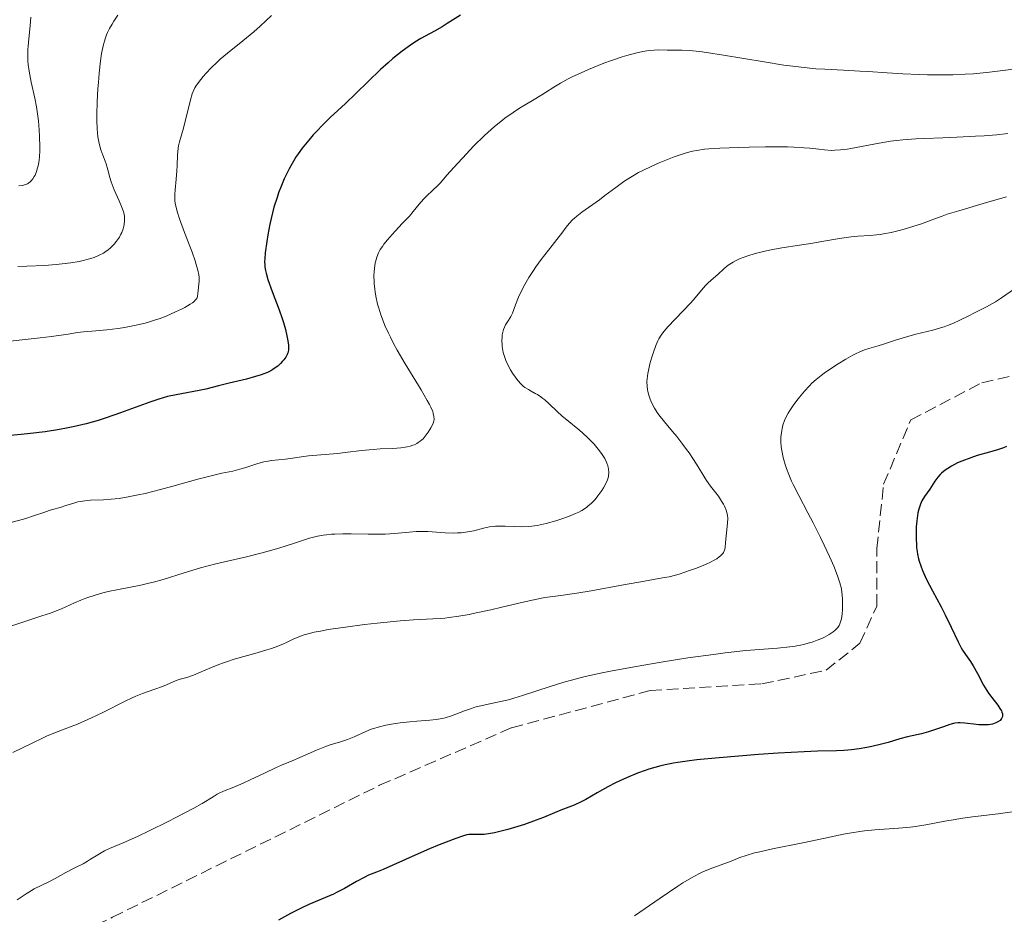
# Model space of a CAD drawing. Units: metres. Extents: x 654527 to 657977, y 4760249 to 4762639.
# Drawn here: x 655315 to 655461, y 4760464 to 4760596 of the extents above; entities that cross this region are included whole.
import ezdxf

# ---------------------------------------------------------------- set-up
doc = ezdxf.new("R2010")
doc.units = ezdxf.units.M
doc.header["$MEASUREMENT"] = 0
doc.linetypes.add('DGN Style 3', pattern=[2.435891, 1.739922, -0.695969])
for name, color, linetype, lineweight in [('Curva de nivel directora', 30, 'Continuous', 30), ('Curva de nivel intermedia', 30, 'Continuous', 0), ('Senda', 7, 'DGN Style 3', 0)]:
    doc.layers.add(name, color=color, linetype=linetype, lineweight=lineweight)

msp = doc.modelspace()

# ---------------------------------------------------------------- linework, layer by layer
at = {"layer": 'Curva de nivel directora', "color": 30, "linetype": 'Continuous', "lineweight": 30, "flags": 128}
for points, elevation in [([(655380.37, 4760596.63), (655378.4, 4760595.39), (655377.62, 4760594.9), (655376.52, 4760594.28), (655375.15, 4760593.55), (655374.51, 4760593.2), (655373.59, 4760592.63), (655372.98, 4760592.22), (655371.73, 4760591.31), (655370.37, 4760590.22), (655369.65, 4760589.61), (655368.55, 4760588.63), (655364.87, 4760585.04), (655363.33, 4760583.59), (655361.1, 4760581.5), (655360, 4760580.42), (655359.05, 4760579.43), (655358.59, 4760578.93), (655357.92, 4760578.17), (655356.97, 4760576.98), (655356.37, 4760576.15), (655356.08, 4760575.73), (655355.66, 4760575.06), (655355.27, 4760574.38), (655355.01, 4760573.91), (655354.53, 4760572.95), (655354.3, 4760572.45), (655353.87, 4760571.44), (655353.47, 4760570.4), (655353.23, 4760569.69), (655352.78, 4760568.24), (655352.56, 4760567.41), (655352.18, 4760565.76), (655351.88, 4760564.18), (655351.72, 4760563.19), (655351.5, 4760561.49), (655351.42, 4760560.6), (655351.4, 4760560.21), (655351.42, 4760559.67), (655351.44, 4760559.41), (655351.52, 4760558.89), (655351.61, 4760558.48), (655351.89, 4760557.55), (655352.53, 4760555.77), (655353.55, 4760553.08), (655354, 4760551.8), (655354.19, 4760551.21), (655354.49, 4760550.16), (655354.7, 4760549.26), (655354.8, 4760548.74), (655354.92, 4760547.9), (655354.95, 4760547.42)], 1050), ([(655354.95, 4760547.42), (655354.94, 4760547.21), (655354.88, 4760546.85), (655354.79, 4760546.62), (655354.72, 4760546.46), (655354.51, 4760546.11), (655354.22, 4760545.7), (655354.05, 4760545.48), (655353.73, 4760545.13), (655353.33, 4760544.78), (655353.11, 4760544.6), (655352.59, 4760544.25), (655352.3, 4760544.09), (655351.82, 4760543.84), (655351.27, 4760543.62), (655350.88, 4760543.47), (655350.05, 4760543.21), (655348.73, 4760542.85), (655346.16, 4760542.24), (655344.57, 4760541.84), (655342.7, 4760541.37), (655341.73, 4760541.16), (655338.31, 4760540.53), (655337.04, 4760540.25), (655336.4, 4760540.08), (655335.75, 4760539.88), (655334.42, 4760539.44), (655330.11, 4760537.84), (655327.95, 4760537.11), (655326.81, 4760536.75), (655325, 4760536.25), (655323.09, 4760535.79), (655322.09, 4760535.59), (655321.06, 4760535.4), (655318.95, 4760535.07), (655316.81, 4760534.8), (655315.4, 4760534.65), (655312.7, 4760534.41)], 1050), ([(655461.05, 4760532.88), (655460.63, 4760532.7), (655459.72, 4760532.4), (655458.53, 4760532.06), (655456.73, 4760531.55), (655455.78, 4760531.23), (655454.47, 4760530.73), (655453.84, 4760530.45), (655452.94, 4760529.99), (655452.38, 4760529.65), (655452.13, 4760529.48), (655451.77, 4760529.21), (655451.46, 4760528.93), (655451.26, 4760528.74), (655450.92, 4760528.34), (655450.47, 4760527.75), (655449.96, 4760526.96), (655449.71, 4760526.59), (655448.93, 4760525.5), (655448.56, 4760524.86), (655448.34, 4760524.35), (655448.24, 4760524.07), (655448.1, 4760523.6)], 1075), ([(655448.1, 4760523.6), (655447.98, 4760523.07), (655447.92, 4760522.69), (655447.81, 4760521.88), (655447.73, 4760521.02), (655447.7, 4760519.83), (655447.7, 4760519.24), (655447.74, 4760518.37), (655447.78, 4760517.96), (655447.86, 4760517.37), (655447.92, 4760516.99), (655448.07, 4760516.26), (655448.17, 4760515.91), (655448.38, 4760515.23), (655448.63, 4760514.56), (655448.82, 4760514.11), (655449.25, 4760513.2), (655450.11, 4760511.55), (655451.39, 4760509.2), (655452.02, 4760507.99), (655452.89, 4760506.18), (655453.91, 4760504), (655454.36, 4760503.13), (655454.58, 4760502.76), (655454.98, 4760502.15), (655455.76, 4760501.08), (655456.15, 4760500.48), (655456.77, 4760499.34), (655457.67, 4760497.62), (655458.15, 4760496.81), (655458.39, 4760496.44), (655458.88, 4760495.76), (655459.77, 4760494.65), (655460.1, 4760494.18), (655460.31, 4760493.79), (655460.38, 4760493.61), (655460.45, 4760493.35), (655460.46, 4760493.11), (655460.45, 4760492.99), (655460.39, 4760492.77), (655460.33, 4760492.67), (655460.23, 4760492.52), (655460.11, 4760492.4), (655459.8, 4760492.17), (655459.51, 4760492.03), (655458.99, 4760491.86), (655458.39, 4760491.76), (655458.05, 4760491.73), (655457.7, 4760491.72), (655456.97, 4760491.76), (655456.24, 4760491.83), (655455.31, 4760491.94), (655454.9, 4760491.99), (655454.21, 4760492.05), (655453.9, 4760492.04), (655453.45, 4760491.99), (655453.21, 4760491.95), (655452.69, 4760491.8), (655451.73, 4760491.47), (655450.27, 4760490.94), (655449.53, 4760490.7), (655448.48, 4760490.43), (655447.11, 4760490.14), (655446.41, 4760489.97), (655445.28, 4760489.65), (655443.57, 4760489.14), (655442.6, 4760488.88), (655441.17, 4760488.54), (655440.42, 4760488.39), (655439.28, 4760488.19), (655438.14, 4760488.04), (655437.59, 4760487.98), (655437.04, 4760487.95), (655435.92, 4760487.9), (655433.11, 4760487.84), (655431.14, 4760487.76), (655427.3, 4760487.54), (655424.38, 4760487.34), (655418.6, 4760486.88), (655415.31, 4760486.56), (655413.85, 4760486.38), (655412.49, 4760486.18), (655411.84, 4760486.07), (655410.59, 4760485.82), (655409.98, 4760485.68), (655409.09, 4760485.44), (655408.21, 4760485.18), (655407.63, 4760484.99), (655406.5, 4760484.58), (655404.9, 4760483.91), (655403.9, 4760483.45), (655403.28, 4760483.15), (655402.13, 4760482.56), (655400.54, 4760481.67), (655398.89, 4760480.72), (655398.17, 4760480.34), (655397.15, 4760479.87), (655395.2, 4760479.12), (655394.23, 4760478.71), (655392.63, 4760478.04), (655391.56, 4760477.64)], 1075), ([(655391.56, 4760477.64), (655389.8, 4760477.03), (655388.83, 4760476.72), (655387.36, 4760476.29), (655385.99, 4760475.93), (655385.36, 4760475.79), (655384.81, 4760475.68), (655383.86, 4760475.55), (655383.12, 4760475.51), (655382.07, 4760475.53), (655381.56, 4760475.52), (655381.28, 4760475.48), (655380.79, 4760475.35), (655379.66, 4760474.95), (655377.22, 4760473.99), (655375.78, 4760473.4), (655373.63, 4760472.48), (655368.92, 4760470.36), (655367.92, 4760469.97), (655366.74, 4760469.5), (655366.11, 4760469.19), (655365, 4760468.57), (655363.19, 4760467.54), (655362.13, 4760467), (655361.57, 4760466.73), (655360.38, 4760466.2), (655357.95, 4760465.17), (655356.79, 4760464.64), (655355.23, 4760463.85), (655353.43, 4760462.89)], 1075)]:
    msp.add_lwpolyline(points, dxfattribs=dict(at, elevation=elevation))
at = {"layer": 'Curva de nivel intermedia', "color": 30, "linetype": 'Continuous', "lineweight": 0, "flags": 128}
for points, elevation in [([(655316.86, 4760596.33), (655316.74, 4760595.06), (655316.52, 4760593.12), (655316.42, 4760592.06), (655316.39, 4760591.57), (655316.37, 4760590.87), (655316.4, 4760589.86), (655316.44, 4760589.36), (655316.58, 4760588.36), (655316.67, 4760587.84), (655316.9, 4760586.75), (655317.43, 4760584.38), (655317.68, 4760583.09), (655317.78, 4760582.41), (655317.96, 4760581.03), (655318.08, 4760579.66), (655318.14, 4760578.77), (655318.18, 4760577.15), (655318.17, 4760576.62), (655318.11, 4760575.66), (655318, 4760574.84), (655317.91, 4760574.36), (655317.83, 4760574.06), (655317.66, 4760573.51), (655317.46, 4760573.01), (655317.34, 4760572.78), (655317.14, 4760572.46), (655316.91, 4760572.17), (655316.78, 4760572.05), (655316.49, 4760571.82), (655316.33, 4760571.73), (655316.06, 4760571.61), (655315.76, 4760571.52), (655315.55, 4760571.47), (655315.07, 4760571.4)], 1035), ([(655329.72, 4760596.66), (655329.11, 4760595.75), (655328.85, 4760595.32), (655328.49, 4760594.69), (655328.18, 4760594.06), (655328.04, 4760593.73), (655327.81, 4760593.12), (655327.71, 4760592.8), (655327.57, 4760592.29), (655327.39, 4760591.44), (655327.3, 4760590.96), (655327.15, 4760589.91), (655326.94, 4760588.05), (655326.83, 4760586.67), (655326.76, 4760585.73), (655326.66, 4760583.81), (655326.61, 4760581.96), (655326.61, 4760581.07), (655326.65, 4760579.82), (655326.76, 4760578.67), (655326.84, 4760578.14), (655326.94, 4760577.65), (655327.18, 4760576.75)], 1040), ([(655352.42, 4760596.6), (655350.75, 4760595.03), (655349.8, 4760594.17), (655348.17, 4760592.83), (655345.9, 4760591.02), (655344.84, 4760590.13), (655344.36, 4760589.69), (655343.49, 4760588.85), (655342.74, 4760588.06), (655342.31, 4760587.57), (655341.62, 4760586.7), (655341.24, 4760586.15), (655341.09, 4760585.89), (655340.83, 4760585.38), (655340.69, 4760585), (655340.42, 4760584.12), (655339.4, 4760579.96), (655338.82, 4760577.92)], 1045), ([(655463.27, 4760588.81), (655460.14, 4760588.42), (655458.57, 4760588.23), (655456.19, 4760587.99), (655454.97, 4760587.91), (655453.12, 4760587.83), (655451.88, 4760587.81), (655449.38, 4760587.83), (655448.15, 4760587.86), (655445.73, 4760587.97), (655443.43, 4760588.1), (655440.63, 4760588.29), (655439.38, 4760588.37), (655436.95, 4760588.5), (655434.2, 4760588.64), (655432.87, 4760588.73), (655430.72, 4760588.93), (655429.5, 4760589.08), (655428.16, 4760589.27), (655425.22, 4760589.73), (655419.23, 4760590.72), (655416.73, 4760591.11), (655415.72, 4760591.25), (655414.16, 4760591.41), (655413.07, 4760591.47), (655411.71, 4760591.45), (655410.88, 4760591.47), (655409.69, 4760591.5), (655409, 4760591.48), (655408.3, 4760591.42), (655407.92, 4760591.37), (655407.29, 4760591.27), (655406.21, 4760591.04), (655404.94, 4760590.7), (655404.23, 4760590.48), (655402.66, 4760589.94), (655401.54, 4760589.52), (655399.27, 4760588.6), (655397.67, 4760587.89), (655396.95, 4760587.55), (655396.29, 4760587.21), (655395.13, 4760586.58), (655394.14, 4760585.98), (655392.94, 4760585.22), (655392.36, 4760584.84), (655390.98, 4760584.01), (655389.07, 4760582.87), (655388.13, 4760582.26), (655386.91, 4760581.4), (655386.3, 4760580.94), (655385.37, 4760580.17), (655384.4, 4760579.31), (655383.89, 4760578.84), (655382.29, 4760577.26), (655381.22, 4760576.16), (655379.35, 4760574.14), (655378.35, 4760573), (655377.38, 4760571.88), (655376.95, 4760571.41), (655376.26, 4760570.75), (655375.32, 4760569.89), (655374.87, 4760569.44), (655374.25, 4760568.72), (655373.35, 4760567.6), (655372.79, 4760566.95)], 1055), ([(655461.25, 4760579.15), (655459.63, 4760578.97), (655457.78, 4760578.82), (655456.47, 4760578.73), (655453.73, 4760578.6), (655451.66, 4760578.52), (655448.96, 4760578.42), (655447.65, 4760578.35), (655445.74, 4760578.22), (655444.82, 4760578.12), (655443.92, 4760578.01), (655442.22, 4760577.74), (655438.03, 4760576.92), (655437.5, 4760576.83), (655436.54, 4760576.71), (655435.71, 4760576.66), (655435.19, 4760576.65), (655434.16, 4760576.72), (655433.32, 4760576.81), (655431.97, 4760576.97), (655431.14, 4760577.04), (655429.61, 4760577.14), (655428.71, 4760577.17), (655427.69, 4760577.18), (655425.43, 4760577.18), (655423.04, 4760577.14), (655421.47, 4760577.1), (655418.68, 4760576.98), (655417.08, 4760576.87), (655416.42, 4760576.81), (655415.31, 4760576.65), (655414.67, 4760576.52), (655414.26, 4760576.43), (655413.44, 4760576.19), (655411.92, 4760575.68), (655410.47, 4760575.12), (655409.74, 4760574.81), (655408.66, 4760574.34), (655407.32, 4760573.69), (655406.68, 4760573.36), (655405.77, 4760572.84), (655404.91, 4760572.31), (655404.49, 4760572.04), (655403.29, 4760571.18), (655401.71, 4760569.97), (655400.88, 4760569.35), (655398.3, 4760567.51), (655397.55, 4760566.92)], 1060), ([(655338.82, 4760577.92), (655338.69, 4760577.32), (655338.64, 4760577), (655338.53, 4760575.96), (655338.46, 4760574.42), (655338.41, 4760573.61), (655338.3, 4760572.39), (655338.15, 4760570.84), (655338.11, 4760570.13), (655338.11, 4760569.55), (655338.13, 4760569.26), (655338.18, 4760568.8), (655338.35, 4760568.04), (655338.47, 4760567.6), (655338.81, 4760566.55), (655339.55, 4760564.53), (655340.67, 4760561.6), (655341.12, 4760560.33), (655341.29, 4760559.8), (655341.53, 4760558.94), (655341.66, 4760558.28), (655341.7, 4760557.92), (655341.7, 4760557.31), (655341.52, 4760555.51), (655341.49, 4760555.09), (655341.43, 4760554.88), (655341.3, 4760554.66), (655341.2, 4760554.54), (655340.93, 4760554.29), (655340.75, 4760554.14), (655340.4, 4760553.91), (655339.58, 4760553.44), (655339.09, 4760553.18), (655338.24, 4760552.77), (655336.83, 4760552.16), (655335.81, 4760551.77), (655335.29, 4760551.59), (655334.51, 4760551.34), (655333.72, 4760551.12), (655332.18, 4760550.75), (655330.7, 4760550.47), (655329.76, 4760550.33), (655328.06, 4760550.12), (655326.46, 4760549.97), (655324.64, 4760549.81), (655323.76, 4760549.71), (655322.34, 4760549.51), (655319.87, 4760549.15), (655318.21, 4760548.94), (655308.79, 4760547.93)], 1045), ([(655327.18, 4760576.75), (655327.46, 4760575.97), (655327.82, 4760575.06), (655327.97, 4760574.65), (655328.21, 4760573.8), (655328.5, 4760572.65), (655328.72, 4760571.99), (655329.18, 4760570.84), (655329.91, 4760569.18), (655330.24, 4760568.38), (655330.47, 4760567.73), (655330.57, 4760567.41), (655330.66, 4760566.94), (655330.7, 4760566.47), (655330.7, 4760566.23), (655330.65, 4760565.72), (655330.59, 4760565.46), (655330.48, 4760565.05), (655330.27, 4760564.52), (655330.15, 4760564.25), (655329.92, 4760563.84), (655329.5, 4760563.21), (655329.16, 4760562.8), (655328.97, 4760562.6), (655328.67, 4760562.3), (655328.22, 4760561.92), (655327.97, 4760561.74), (655327.58, 4760561.48), (655326.93, 4760561.14), (655326.21, 4760560.83), (655325.69, 4760560.66), (655325.33, 4760560.55), (655324.57, 4760560.36), (655323.98, 4760560.24), (655322.75, 4760560.03), (655321.47, 4760559.88), (655320.6, 4760559.79), (655318.85, 4760559.66), (655316.23, 4760559.52), (655314.91, 4760559.47)], 1040), ([(655461.07, 4760569.8), (655458.1, 4760568.93), (655454.03, 4760567.74), (655452.29, 4760567.2), (655451.55, 4760566.95), (655450.3, 4760566.51), (655448.34, 4760565.77), (655447.38, 4760565.43), (655445.95, 4760565)], 1065), ([(655372.79, 4760566.95), (655371.74, 4760565.83), (655370.23, 4760564.22), (655369.54, 4760563.44), (655369.03, 4760562.78), (655368.8, 4760562.45), (655368.5, 4760561.98), (655368.25, 4760561.49), (655368.14, 4760561.24), (655367.95, 4760560.72), (655367.87, 4760560.45), (655367.76, 4760560.03), (655367.63, 4760559.21), (655367.59, 4760558.77), (655367.56, 4760558.08), (655367.57, 4760557.34), (655367.59, 4760556.96), (655367.67, 4760556.16), (655367.72, 4760555.75), (655367.83, 4760555.11), (655368.09, 4760553.93), (655368.26, 4760553.31), (655368.57, 4760552.33), (655368.96, 4760551.3), (655369.18, 4760550.76), (655369.69, 4760549.63), (655369.98, 4760549.03), (655370.46, 4760548.1), (655371, 4760547.13), (655372.18, 4760545.12), (655374.53, 4760541.27), (655375.44, 4760539.7), (655375.79, 4760539.07), (655375.97, 4760538.69), (655376.24, 4760538.05), (655376.33, 4760537.78), (655376.43, 4760537.3), (655376.44, 4760536.9), (655376.4, 4760536.65), (655376.36, 4760536.49), (655376.24, 4760536.16), (655375.99, 4760535.64), (655375.84, 4760535.38), (655375.58, 4760534.98), (655375.13, 4760534.39), (655374.81, 4760534.04), (655374.63, 4760533.87), (655374.37, 4760533.65), (655374.1, 4760533.45), (655373.91, 4760533.34), (655373.53, 4760533.15), (655373.33, 4760533.06), (655372.91, 4760532.93), (655372.48, 4760532.83), (655372.18, 4760532.77), (655371.54, 4760532.69), (655370.35, 4760532.61), (655368.49, 4760532.53), (655367.44, 4760532.45), (655365.71, 4760532.27), (655363.3, 4760531.98), (655362.15, 4760531.85), (655357.88, 4760531.48), (655354.5, 4760531), (655352.4, 4760530.79), (655351.66, 4760530.68), (655351.28, 4760530.6), (655350.88, 4760530.5), (655350.08, 4760530.26), (655348.48, 4760529.73), (655347.74, 4760529.51), (655346.71, 4760529.26), (655345.05, 4760528.92), (655343.88, 4760528.64), (655341.54, 4760528.03), (655337.85, 4760527.02), (655336, 4760526.52), (655333.74, 4760525.96), (655332.7, 4760525.72), (655331.24, 4760525.43), (655329.91, 4760525.21), (655329.29, 4760525.14), (655328.69, 4760525.08), (655327.57, 4760525.01), (655325.65, 4760524.94), (655324.84, 4760524.87), (655324.47, 4760524.82), (655323.79, 4760524.68), (655323.17, 4760524.51), (655322.03, 4760524.14), (655321.18, 4760523.89), (655320.06, 4760523.59), (655319.53, 4760523.43), (655318.74, 4760523.14), (655317.24, 4760522.61), (655316.09, 4760522.25), (655313.73, 4760521.59)], 1055), ([(655397.55, 4760566.92), (655397.22, 4760566.64), (655396.93, 4760566.37), (655396.43, 4760565.84), (655395.98, 4760565.28), (655395.34, 4760564.42), (655394.96, 4760563.92), (655393.91, 4760562.59), (655392.29, 4760560.52), (655391.5, 4760559.44), (655391.13, 4760558.9), (655390.45, 4760557.84), (655389.85, 4760556.82), (655389.51, 4760556.18), (655388.93, 4760554.98), (655388.47, 4760553.84), (655388.02, 4760552.6), (655387.78, 4760552.1), (655387.66, 4760551.87), (655387.38, 4760551.44), (655387.01, 4760550.86), (655386.85, 4760550.53), (655386.7, 4760550.17), (655386.64, 4760549.98), (655386.52, 4760549.38), (655386.49, 4760549.05), (655386.47, 4760548.52), (655386.49, 4760547.97), (655386.52, 4760547.68), (655386.62, 4760547.09), (655386.68, 4760546.8), (655386.8, 4760546.35), (655386.95, 4760545.91), (655387.07, 4760545.61), (655387.32, 4760545.04), (655387.76, 4760544.22), (655388.06, 4760543.71), (655388.66, 4760542.85), (655388.87, 4760542.58), (655389.26, 4760542.14), (655389.63, 4760541.8), (655389.87, 4760541.61), (655390.38, 4760541.29), (655390.79, 4760541.07), (655391.4, 4760540.74), (655391.72, 4760540.55), (655392.24, 4760540.2), (655392.52, 4760539.99), (655392.8, 4760539.76), (655393.4, 4760539.23), (655394.68, 4760538.02), (655395.34, 4760537.41), (655396.37, 4760536.56), (655397.71, 4760535.5), (655398.35, 4760534.96), (655399.24, 4760534.13), (655399.78, 4760533.57), (655400.11, 4760533.21), (655400.7, 4760532.5), (655401.2, 4760531.85), (655401.4, 4760531.55), (655401.68, 4760531.1), (655401.9, 4760530.66), (655402, 4760530.44), (655402.14, 4760530.04), (655402.19, 4760529.83), (655402.25, 4760529.52), (655402.28, 4760529.04), (655402.23, 4760528.52), (655402.16, 4760528.25), (655402.08, 4760527.97), (655401.83, 4760527.39), (655401.5, 4760526.79), (655401.24, 4760526.38), (655400.67, 4760525.58), (655400.25, 4760525.07), (655400.02, 4760524.82), (655399.65, 4760524.46), (655399.24, 4760524.1), (655399.02, 4760523.93), (655398.53, 4760523.59), (655398.27, 4760523.43), (655397.83, 4760523.19), (655397.36, 4760522.96), (655396.31, 4760522.52), (655395.2, 4760522.12), (655394.45, 4760521.89), (655393.04, 4760521.5), (655392.56, 4760521.39), (655391.68, 4760521.22), (655390.89, 4760521.11), (655390.39, 4760521.06), (655389.44, 4760521.02), (655388.35, 4760521.04), (655386.96, 4760521.09), (655386.32, 4760521.1), (655385.55, 4760521.09), (655385.19, 4760521.07), (655384.64, 4760521), (655383.76, 4760520.82), (655382.32, 4760520.44)], 1060), ([(655445.95, 4760565), (655445.19, 4760564.79), (655444.03, 4760564.52), (655442.9, 4760564.3), (655442.37, 4760564.22), (655441.87, 4760564.15), (655440.92, 4760564.07), (655439.08, 4760563.96), (655438.08, 4760563.86), (655436.36, 4760563.61), (655433.79, 4760563.16), (655432.46, 4760562.94), (655430.48, 4760562.65), (655427.85, 4760562.26), (655426.53, 4760562.02), (655425.35, 4760561.77), (655424.76, 4760561.63), (655423.9, 4760561.4), (655422.68, 4760561.02), (655421.59, 4760560.6), (655421.11, 4760560.38), (655420.67, 4760560.15), (655420.41, 4760560), (655419.93, 4760559.68), (655419.33, 4760559.21), (655418.38, 4760558.33), (655417.75, 4760557.77), (655416.96, 4760557.06), (655416.58, 4760556.68), (655415.99, 4760556), (655415.04, 4760554.85), (655414.41, 4760554.14), (655410.96, 4760550.51), (655410.27, 4760549.7), (655410, 4760549.33), (655409.67, 4760548.78), (655409.52, 4760548.48), (655409.23, 4760547.81), (655408.82, 4760546.69), (655408.62, 4760546.07), (655408.35, 4760545.1), (655408.13, 4760544.14), (655408.04, 4760543.69), (655407.98, 4760543.26), (655407.92, 4760542.47), (655407.94, 4760541.76), (655408, 4760541.31), (655408.05, 4760541.02), (655408.19, 4760540.46), (655408.38, 4760539.9), (655408.49, 4760539.62), (655408.68, 4760539.2), (655409.03, 4760538.57), (655409.44, 4760537.91), (655409.68, 4760537.58), (655410.49, 4760536.54), (655411.71, 4760535.08), (655412.33, 4760534.34), (655413.22, 4760533.2), (655413.78, 4760532.45), (655414.13, 4760531.95), (655414.79, 4760530.95), (655415.47, 4760529.86), (655416.31, 4760528.5), (655416.72, 4760527.88), (655417.33, 4760527.04), (655418.12, 4760526.04), (655418.48, 4760525.55), (655418.95, 4760524.82), (655419.22, 4760524.35), (655419.37, 4760524.04), (655419.61, 4760523.46), (655419.77, 4760522.94), (655419.82, 4760522.68), (655419.85, 4760522.28), (655419.84, 4760521.55), (655419.54, 4760518.67), (655419.47, 4760517.92), (655419.39, 4760517.57), (655419.23, 4760517.23), (655419.12, 4760517.06), (655418.81, 4760516.73), (655418.61, 4760516.55), (655418.23, 4760516.29), (655417.76, 4760516.01), (655417.39, 4760515.83), (655416.59, 4760515.45), (655415.25, 4760514.91), (655414.34, 4760514.58), (655412.66, 4760514.03), (655412.13, 4760513.87), (655411.18, 4760513.64), (655410.23, 4760513.46), (655407.57, 4760513), (655404.43, 4760512.43), (655399.66, 4760511.57), (655397.55, 4760511.21), (655395.17, 4760510.86), (655392.82, 4760510.54), (655391.66, 4760510.34), (655389.61, 4760509.89)], 1065), ([(655462.24, 4760556.18), (655460.32, 4760554.86), (655459.43, 4760554.28), (655458.98, 4760554.01)], 1070), ([(655458.98, 4760554.01), (655458.1, 4760553.52), (655457.24, 4760553.08), (655456.12, 4760552.53), (655455.59, 4760552.27), (655454.06, 4760551.49), (655453.25, 4760551.12), (655452.35, 4760550.76), (655451.85, 4760550.59), (655451.32, 4760550.42), (655450.16, 4760550.1), (655447.68, 4760549.47), (655446.46, 4760549.15), (655444.79, 4760548.65), (655442.89, 4760548.03), (655442.09, 4760547.78), (655440.73, 4760547.39), (655440.05, 4760547.16), (655439.28, 4760546.84), (655438.84, 4760546.63), (655438.36, 4760546.38), (655437.3, 4760545.79), (655436.18, 4760545.1), (655434.74, 4760544.16), (655434.1, 4760543.71), (655433.67, 4760543.39), (655432.93, 4760542.8), (655432.3, 4760542.24), (655431.92, 4760541.87), (655431.2, 4760541.08), (655430.44, 4760540.18), (655430.07, 4760539.7), (655429.52, 4760538.96), (655429.03, 4760538.2), (655428.81, 4760537.83), (655428.61, 4760537.46), (655428.27, 4760536.73), (655428.02, 4760536.02), (655427.89, 4760535.55), (655427.83, 4760535.23), (655427.74, 4760534.6), (655427.71, 4760534.25), (655427.7, 4760533.53), (655427.76, 4760532.81), (655427.83, 4760532.31), (655428.04, 4760531.28), (655428.35, 4760530.2), (655428.55, 4760529.63), (655428.89, 4760528.73), (655429.3, 4760527.77), (655429.54, 4760527.27), (655430.36, 4760525.64), (655431.71, 4760523.09), (655432.48, 4760521.61), (655433.58, 4760519.42), (655434.13, 4760518.29), (655434.91, 4760516.63), (655435.58, 4760515.1), (655435.86, 4760514.41), (655436.1, 4760513.79), (655436.44, 4760512.72), (655436.66, 4760511.83), (655436.74, 4760511.3), (655436.78, 4760510.97), (655436.83, 4760510.31), (655436.84, 4760509.31), (655436.83, 4760508.81), (655436.77, 4760508.1), (655436.66, 4760507.43), (655436.59, 4760507.13), (655436.42, 4760506.65), (655436.31, 4760506.43), (655436.11, 4760506.13), (655435.86, 4760505.84), (655435.71, 4760505.7), (655435.46, 4760505.5), (655434.85, 4760505.09), (655434.16, 4760504.71), (655433.77, 4760504.52), (655433.1, 4760504.24), (655432.35, 4760503.97), (655431.94, 4760503.85), (655431.06, 4760503.62), (655430.59, 4760503.52), (655429.84, 4760503.38), (655429.04, 4760503.27), (655427.23, 4760503.09), (655422.54, 4760502.71), (655419.47, 4760502.38), (655417.73, 4760502.16), (655413.95, 4760501.63), (655410.01, 4760501), (655407.43, 4760500.57), (655405.78, 4760500.27), (655402.77, 4760499.71), (655401.3, 4760499.41), (655398.8, 4760498.87), (655396.78, 4760498.36), (655395.63, 4760498.05), (655393.61, 4760497.42), (655389.52, 4760496.06)], 1070), ([(655382.32, 4760520.44), (655381.45, 4760520.26), (655380.45, 4760520.13), (655379.9, 4760520.1), (655379.32, 4760520.09), (655378.07, 4760520.14), (655375.51, 4760520.3), (655374.33, 4760520.33), (655373.79, 4760520.32), (655372.77, 4760520.23), (655370.6, 4760520), (655369.24, 4760519.92), (655368.45, 4760519.91), (655366.68, 4760519.93), (655364.17, 4760519.98), (655362.95, 4760519.98), (655361.79, 4760519.94), (655361.26, 4760519.91), (655360.52, 4760519.84), (655360.06, 4760519.78), (655359.21, 4760519.62), (655358.81, 4760519.52), (655358.05, 4760519.31), (655355.68, 4760518.53), (655353.52, 4760517.87), (655351.94, 4760517.42), (655350.85, 4760517.13), (655348.7, 4760516.59), (655344.17, 4760515.53), (655341.9, 4760514.93), (655339.51, 4760514.22), (655336.38, 4760513.24), (655334.96, 4760512.84), (655334.3, 4760512.67), (655333.08, 4760512.39), (655329.78, 4760511.77), (655328.26, 4760511.44), (655327.49, 4760511.24), (655326.35, 4760510.92), (655325.26, 4760510.56), (655324.74, 4760510.37), (655324.24, 4760510.18), (655323.29, 4760509.77), (655321.38, 4760508.91), (655320.33, 4760508.48), (655319.76, 4760508.26), (655318.48, 4760507.83), (655315.22, 4760506.77), (655313.14, 4760506.06)], 1060), ([(655389.61, 4760509.89), (655386.47, 4760509.13), (655384.82, 4760508.74), (655382.66, 4760508.28), (655381.61, 4760508.07), (655380.1, 4760507.81), (655378.7, 4760507.61), (655378.05, 4760507.53), (655377.43, 4760507.47), (655376.24, 4760507.39), (655373.4, 4760507.24), (655371.44, 4760507.1), (655368.05, 4760506.77), (655366.17, 4760506.56), (655363.36, 4760506.2), (655360.79, 4760505.81), (655359.68, 4760505.61), (655358.74, 4760505.42), (655358.19, 4760505.29), (655357.26, 4760505.03), (655356.87, 4760504.9), (655356.19, 4760504.65), (655355.62, 4760504.4), (655354.95, 4760504.07), (655354.61, 4760503.91), (655354.21, 4760503.73), (655353.35, 4760503.38), (655352.4, 4760503.04), (655351.73, 4760502.82), (655350.31, 4760502.39), (655346.89, 4760501.43), (655345.74, 4760501.07), (655345.18, 4760500.88), (655344.63, 4760500.67), (655343.56, 4760500.24), (655341.66, 4760499.41), (655340.86, 4760499.08), (655339.9, 4760498.74), (655338.91, 4760498.47), (655338.49, 4760498.33), (655337.87, 4760498.08), (655336.91, 4760497.65), (655336.3, 4760497.41), (655335.18, 4760497.02), (655333.36, 4760496.37), (655332.35, 4760495.97), (655331.83, 4760495.74), (655330.77, 4760495.24), (655327.47, 4760493.56), (655325.82, 4760492.77), (655323.75, 4760491.85), (655322.81, 4760491.48), (655320.22, 4760490.5), (655319.17, 4760490.05), (655318.57, 4760489.78), (655317.12, 4760489.09), (655314.16, 4760487.67)], 1065), ([(655389.52, 4760496.06), (655388.25, 4760495.68), (655387.63, 4760495.51), (655387.02, 4760495.36), (655385.83, 4760495.09), (655383.57, 4760494.61), (655382.49, 4760494.33), (655381.97, 4760494.16), (655380.95, 4760493.8), (655379.01, 4760493.06), (655378.08, 4760492.77), (655377.63, 4760492.66), (655376.74, 4760492.51), (655375.84, 4760492.41), (655373.92, 4760492.28), (655372.87, 4760492.18), (655371.44, 4760492.02), (655370.74, 4760491.92), (655369.31, 4760491.68), (655368.16, 4760491.41), (655367.52, 4760491.22), (655367.13, 4760491.08), (655366.38, 4760490.77), (655364.62, 4760489.96), (655363.65, 4760489.57), (655362.61, 4760489.23), (655361.11, 4760488.78), (655360.3, 4760488.51), (655359.06, 4760488.01), (655356.59, 4760486.91), (655355.46, 4760486.44), (655353.9, 4760485.79), (655353, 4760485.39), (655351.47, 4760484.65), (655349.28, 4760483.59), (655348.24, 4760483.11), (655346.86, 4760482.54), (655345.33, 4760481.93), (655344.68, 4760481.64), (655344.38, 4760481.48), (655343.78, 4760481.12), (655342.16, 4760480.13), (655340.92, 4760479.42), (655338.35, 4760478.07), (655337.05, 4760477.41), (655334.41, 4760476.11), (655332.6, 4760475.26), (655330.47, 4760474.31), (655328.48, 4760473.45), (655327.72, 4760473.1), (655326.75, 4760472.55), (655325.66, 4760471.87), (655325.2, 4760471.58), (655324.55, 4760471.22), (655323.62, 4760470.76), (655323.05, 4760470.47), (655322, 4760469.89), (655320.41, 4760469.01), (655319.61, 4760468.6), (655317.35, 4760467.48), (655316.56, 4760467.03), (655316.15, 4760466.78), (655315.71, 4760466.49), (655314.81, 4760465.85)], 1070), ([(655462.3, 4760478.91), (655459.82, 4760478.59), (655456.06, 4760478.15), (655454.28, 4760477.9), (655453.46, 4760477.77), (655451.96, 4760477.49), (655449.14, 4760476.94), (655447.63, 4760476.72), (655446.81, 4760476.62), (655445.08, 4760476.46), (655441.59, 4760476.2), (655440.05, 4760476.06), (655439.38, 4760475.98), (655438.15, 4760475.79), (655436.95, 4760475.56), (655435.14, 4760475.17), (655434.03, 4760474.93), (655430.94, 4760474.32), (655426.48, 4760473.42), (655424.59, 4760472.99), (655423.81, 4760472.8), (655422.57, 4760472.44), (655421.66, 4760472.13), (655420.35, 4760471.59), (655417.28, 4760470.45), (655416.19, 4760469.99), (655415.57, 4760469.7), (655414.5, 4760469.13), (655413.22, 4760468.37), (655412.48, 4760467.9), (655409.89, 4760466.14), (655406.08, 4760463.52)], 1080)]:
    msp.add_lwpolyline(points, dxfattribs=dict(at, elevation=elevation))
at = {"layer": 'Senda', "color": 7, "linetype": 'DGN Style 3', "lineweight": 0}
msp.add_polyline3d([(655287.32, 4760437.39, 1070), (655304.4, 4760451.8, 1071.18), (655328.9, 4760463.3, 1072.16), (655368.4, 4760482.8, 1072.05), (655387.9, 4760491.3, 1071.13), (655408.4, 4760496.8, 1071.28), (655424.9, 4760497.8, 1071.63), (655434.4, 4760499.8, 1071.38), (655439.4, 4760503.8, 1071.17), (655441.9, 4760509.3, 1071.9), (655441.9, 4760517.8, 1072.72), (655442.9, 4760527.3, 1073.36), (655446.9, 4760536.8, 1072.87), (655457.4, 4760542.3, 1072.5), (655470.4, 4760545.3, 1074.01), (655485.9, 4760555.8, 1073.14), (655497.4, 4760558.8, 1074.05), (655514.9, 4760564.8, 1073.24)], dxfattribs=at)

doc.saveas('drawing.dxf')
